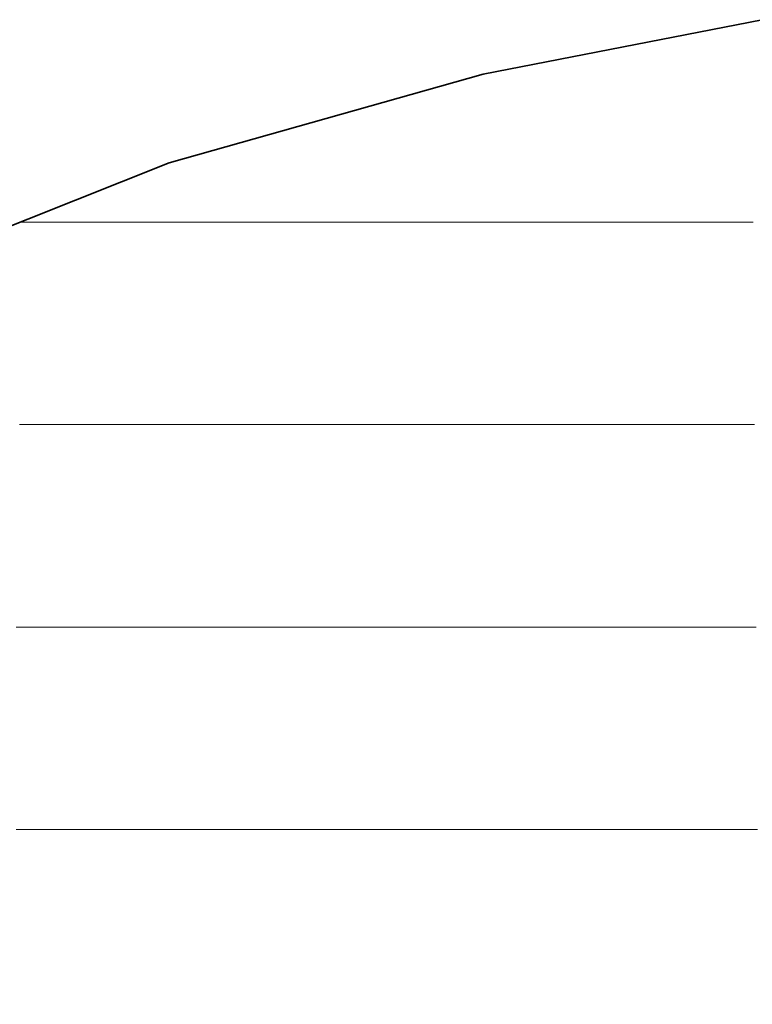
# Model space of a CAD drawing. Units: millimetres. Extents: x 59 to 11996, y 24 to 8424.
# Drawn here: x 8361 to 8386, y 596 to 630 of the extents above; entities that cross this region are included whole.
import ezdxf

# ---------------------------------------------------------------- set-up
doc = ezdxf.new("R2010")
doc.units = ezdxf.units.MM
doc.header["$MEASUREMENT"] = 0
doc.layers.add('(1) Shape lines', color=7, linetype='Continuous', lineweight=35)
doc.layers.add('(9) Sheet', color=7, linetype='Continuous', lineweight=35)

# ---------------------------------------------------------------- blocks, each defined once
blk = doc.blocks.new('HATCH_179_cc4cde92-8be3-451c-95ec-d6cc3d9590ef')
at = {"layer": '(1) Shape lines', "color": 0, "lineweight": 9}
for p, q in [((8360.799, 609), (8360.582, 609)), ((8360.908, 602), (8360.582, 602))]:
    blk.add_line(p, q, dxfattribs=at)
blk = doc.blocks.new('HATCH_180_0f9152ab-36fc-4700-a0e4-609ceac08146')
at = {"layer": '(1) Shape lines', "color": 0, "lineweight": 9}
for p, q in [((8363.161, 623), (8360.709, 623)), ((8363.161, 616), (8360.69, 616)), ((8363.161, 609), (8360.799, 609)), ((8363.161, 602), (8360.908, 602))]:
    blk.add_line(p, q, dxfattribs=at)
blk = doc.blocks.new('HATCH_185_24d9d418-869f-4801-9142-95f58a7da86e')
at = {"layer": '(1) Shape lines', "color": 0, "lineweight": 9}
for p, q in [((8363.165, 623), (8363.161, 623)), ((8363.189, 616), (8363.161, 616)), ((8363.214, 609), (8363.161, 609)), ((8363.238, 602), (8363.161, 602))]:
    blk.add_line(p, q, dxfattribs=at)
blk = doc.blocks.new('HATCH_186_c42c89b4-7bf7-4316-a9a6-c56527d8c286')
at = {"layer": '(1) Shape lines', "color": 0, "lineweight": 9}
for p, q in [((8363.75, 623), (8363.165, 623)), ((8363.75, 616), (8363.189, 616)), ((8363.75, 609), (8363.214, 609)), ((8363.75, 602), (8363.238, 602))]:
    blk.add_line(p, q, dxfattribs=at)
blk = doc.blocks.new('HATCH_191_ab78e1da-d767-41f6-8867-d48659cf6458')
at = {"layer": '(1) Shape lines', "color": 0, "lineweight": 9}
for p, q in [((8363.758, 623), (8363.75, 623)), ((8363.806, 616), (8363.75, 616)), ((8363.853, 609), (8363.75, 609)), ((8363.901, 602), (8363.75, 602))]:
    blk.add_line(p, q, dxfattribs=at)
blk = doc.blocks.new('HATCH_192_293a8518-8c33-4842-8940-8b1003f64763')
at = {"layer": '(1) Shape lines', "color": 0, "lineweight": 9}
for p, q in [((8364.905, 623), (8363.758, 623)), ((8364.905, 616), (8363.806, 616)), ((8364.905, 609), (8363.853, 609)), ((8364.905, 602), (8363.901, 602))]:
    blk.add_line(p, q, dxfattribs=at)
blk = doc.blocks.new('HATCH_197_af5b8024-1e09-44e6-8fb9-639b0d73a542')
at = {"layer": '(1) Shape lines', "color": 0, "lineweight": 9}
for p, q in [((8364.915, 623), (8364.905, 623)), ((8364.954, 616), (8364.905, 616)), ((8364.993, 609), (8364.905, 609)), ((8365.032, 602), (8364.905, 602))]:
    blk.add_line(p, q, dxfattribs=at)
blk = doc.blocks.new('HATCH_198_0b747093-65bf-4d09-9cfc-f7d17722f28e')
at = {"layer": '(1) Shape lines', "color": 0, "lineweight": 9}
for p, q in [((8365.872, 623), (8364.915, 623)), ((8365.872, 616), (8364.954, 616)), ((8365.872, 609), (8364.993, 609)), ((8365.872, 602), (8365.032, 602))]:
    blk.add_line(p, q, dxfattribs=at)
blk = doc.blocks.new('HATCH_203_3b7e8d37-ce6e-4c36-bf3a-0d2250c8d794')
at = {"layer": '(1) Shape lines', "color": 0, "lineweight": 9}
for p, q in [((8365.886, 623), (8365.872, 623)), ((8365.935, 616), (8365.872, 616)), ((8365.983, 609), (8365.872, 609)), ((8366.031, 602), (8365.872, 602))]:
    blk.add_line(p, q, dxfattribs=at)
blk = doc.blocks.new('HATCH_204_ece62a50-af84-4d54-ad85-17c550e4efd2')
at = {"layer": '(1) Shape lines', "color": 0, "lineweight": 9}
for p, q in [((8367.088, 623), (8365.886, 623)), ((8367.088, 616), (8365.935, 616)), ((8367.088, 609), (8365.983, 609)), ((8367.088, 602), (8366.031, 602))]:
    blk.add_line(p, q, dxfattribs=at)
blk = doc.blocks.new('HATCH_209_7a37ae8c-f09a-49da-ad15-4412691d0a23')
at = {"layer": '(1) Shape lines', "color": 0, "lineweight": 9}
for p, q in [((8367.094, 623), (8367.088, 623)), ((8367.11, 616), (8367.088, 616)), ((8367.125, 609), (8367.088, 609)), ((8367.141, 602), (8367.088, 602))]:
    blk.add_line(p, q, dxfattribs=at)
blk = doc.blocks.new('HATCH_210_53e3e796-a560-4e2e-918f-e74ea9be8fd7')
at = {"layer": '(1) Shape lines', "color": 0, "lineweight": 9}
for p, q in [((8367.489, 623), (8367.094, 623)), ((8367.489, 616), (8367.11, 616)), ((8367.489, 609), (8367.125, 609)), ((8367.489, 602), (8367.141, 602))]:
    blk.add_line(p, q, dxfattribs=at)
blk = doc.blocks.new('HATCH_215_933a4928-4867-4762-80a1-0bc53c814eb3')
at = {"layer": '(1) Shape lines', "color": 0, "lineweight": 9}
for p, q in [((8367.502, 623), (8367.489, 623)), ((8367.535, 616), (8367.489, 616)), ((8367.569, 609), (8367.489, 609)), ((8367.602, 602), (8367.489, 602))]:
    blk.add_line(p, q, dxfattribs=at)
blk = doc.blocks.new('HATCH_216_a0e2332e-beec-48b9-bfe8-2c4217e8917d')
at = {"layer": '(1) Shape lines', "color": 0, "lineweight": 9}
for p, q in [((8368.374, 623), (8367.502, 623)), ((8368.374, 616), (8367.535, 616)), ((8368.374, 609), (8367.569, 609)), ((8368.374, 602), (8367.602, 602))]:
    blk.add_line(p, q, dxfattribs=at)
blk = doc.blocks.new('HATCH_219_e7ff995b-f482-4199-90ca-488176ded872')
at = {"layer": '(1) Shape lines', "color": 0, "lineweight": 9}
for p, q in [((8368.437, 623), (8368.374, 623)), ((8368.596, 616), (8368.374, 616)), ((8368.754, 609), (8368.374, 609)), ((8368.913, 602), (8368.374, 602))]:
    blk.add_line(p, q, dxfattribs=at)
blk = doc.blocks.new('HATCH_220_cd68c8ab-4422-4b04-bd25-beabd08c11fc')
at = {"layer": '(1) Shape lines', "color": 0, "lineweight": 9}
for p, q in [((8374.28, 623), (8368.437, 623)), ((8374.28, 616), (8368.596, 616)), ((8374.28, 609), (8368.754, 609)), ((8374.28, 602), (8368.913, 602))]:
    blk.add_line(p, q, dxfattribs=at)
blk = doc.blocks.new('HATCH_225_36e31718-fb25-48e1-930d-788e4f69b02a')
at = {"layer": '(1) Shape lines', "color": 0, "lineweight": 9}
for p, q in [((8374.322, 623), (8374.28, 623)), ((8374.388, 616), (8374.28, 616)), ((8374.453, 609), (8374.28, 609)), ((8374.519, 602), (8374.28, 602))]:
    blk.add_line(p, q, dxfattribs=at)
blk = doc.blocks.new('HATCH_226_4d115d24-f2e4-4e63-bb06-9e95661f1dca')
at = {"layer": '(1) Shape lines', "color": 0, "lineweight": 9}
for p, q in [((8376.742, 623), (8374.322, 623)), ((8376.742, 616), (8374.388, 616)), ((8376.742, 609), (8374.453, 609)), ((8376.742, 602), (8374.519, 602))]:
    blk.add_line(p, q, dxfattribs=at)
blk = doc.blocks.new('HATCH_231_e3e108b5-85b2-40ef-bde0-5bb5cbc59fd7')
at = {"layer": '(1) Shape lines', "color": 0, "lineweight": 9}
for p, q in [((8376.775, 623), (8376.742, 623)), ((8376.82, 616), (8376.742, 616)), ((8376.865, 609), (8376.742, 609)), ((8376.911, 602), (8376.742, 602))]:
    blk.add_line(p, q, dxfattribs=at)
blk = doc.blocks.new('HATCH_232_79b65f31-066e-4261-95bf-bae8f9a97971')
at = {"layer": '(1) Shape lines', "color": 0, "lineweight": 9}
for p, q in [((8378.438, 623), (8376.775, 623)), ((8378.438, 616), (8376.82, 616)), ((8378.438, 609), (8376.865, 609)), ((8378.438, 602), (8376.911, 602))]:
    blk.add_line(p, q, dxfattribs=at)
blk = doc.blocks.new('HATCH_237_837c8da9-3d2e-4a81-9ba8-d3be76d690ac')
at = {"layer": '(1) Shape lines', "color": 0, "lineweight": 9}
for p, q in [((8378.439, 623), (8378.438, 623)), ((8378.441, 616), (8378.438, 616)), ((8378.444, 609), (8378.438, 609)), ((8378.446, 602), (8378.438, 602))]:
    blk.add_line(p, q, dxfattribs=at)
blk = doc.blocks.new('HATCH_238_42382841-13b2-4ff5-948b-02d80d12e09e')
at = {"layer": '(1) Shape lines', "color": 0, "lineweight": 9}
for p, q in [((8378.52, 623), (8378.439, 623)), ((8378.52, 616), (8378.441, 616)), ((8378.52, 609), (8378.444, 609)), ((8378.52, 602), (8378.446, 602))]:
    blk.add_line(p, q, dxfattribs=at)
blk = doc.blocks.new('HATCH_243_f22535e8-2449-410c-a728-a5c54fd670ad')
at = {"layer": '(1) Shape lines', "color": 0, "lineweight": 9}
for p, q in [((8378.526, 623), (8378.52, 623)), ((8378.533, 616), (8378.52, 616)), ((8378.541, 609), (8378.52, 609)), ((8378.549, 602), (8378.52, 602))]:
    blk.add_line(p, q, dxfattribs=at)
blk = doc.blocks.new('HATCH_244_c4180e09-24ce-4422-bcfe-d3c7e6d9ae28')
at = {"layer": '(1) Shape lines', "color": 0, "lineweight": 9}
for p, q in [((8378.808, 623), (8378.526, 623)), ((8378.808, 616), (8378.533, 616)), ((8378.808, 609), (8378.541, 609)), ((8378.808, 602), (8378.549, 602))]:
    blk.add_line(p, q, dxfattribs=at)
blk = doc.blocks.new('HATCH_249_d3dc2d2e-f5ad-4fab-a554-2889e977ca80')
at = {"layer": '(1) Shape lines', "color": 0, "lineweight": 9}
for p, q in [((8378.821, 623), (8378.808, 623)), ((8378.837, 616), (8378.808, 616)), ((8378.853, 609), (8378.808, 609)), ((8378.869, 602), (8378.808, 602))]:
    blk.add_line(p, q, dxfattribs=at)
blk = doc.blocks.new('HATCH_250_03ade442-7e05-49e0-98c9-94a7642145d3')
at = {"layer": '(1) Shape lines', "color": 0, "lineweight": 9}
for p, q in [((8379.417, 623), (8378.821, 623)), ((8379.417, 616), (8378.837, 616)), ((8379.417, 609), (8378.853, 609)), ((8379.417, 602), (8378.869, 602))]:
    blk.add_line(p, q, dxfattribs=at)
blk = doc.blocks.new('HATCH_255_062d966a-b126-4577-94f3-fcd513b1837f')
at = {"layer": '(1) Shape lines', "color": 0, "lineweight": 9}
for p, q in [((8379.419, 623), (8379.417, 623)), ((8379.421, 616), (8379.417, 616)), ((8379.423, 609), (8379.417, 609)), ((8379.425, 602), (8379.417, 602))]:
    blk.add_line(p, q, dxfattribs=at)
blk = doc.blocks.new('HATCH_256_d1992080-a6c3-4b24-a606-c9a9962380f3')
at = {"layer": '(1) Shape lines', "color": 0, "lineweight": 9}
for p, q in [((8379.499, 623), (8379.419, 623)), ((8379.499, 616), (8379.421, 616)), ((8379.499, 609), (8379.423, 609)), ((8379.499, 602), (8379.425, 602))]:
    blk.add_line(p, q, dxfattribs=at)
blk = doc.blocks.new('HATCH_261_817c70d5-f450-4ffb-bdc2-5df243cf4660')
at = {"layer": '(1) Shape lines', "color": 0, "lineweight": 9}
for p, q in [((8379.499, 623), (8379.499, 623)), ((8379.499, 616), (8379.499, 616)), ((8379.5, 609), (8379.499, 609)), ((8379.5, 602), (8379.499, 602))]:
    blk.add_line(p, q, dxfattribs=at)
blk = doc.blocks.new('HATCH_262_0d591532-4fdd-41ae-b7da-ff2ae84f4acc')
at = {"layer": '(1) Shape lines', "color": 0, "lineweight": 9}
for p, q in [((8379.513, 623), (8379.499, 623)), ((8379.513, 616), (8379.499, 616)), ((8379.513, 609), (8379.5, 609)), ((8379.513, 602), (8379.5, 602))]:
    blk.add_line(p, q, dxfattribs=at)
blk = doc.blocks.new('HATCH_267_47e8b6c1-e3cc-482b-bed7-2ef4f8bd2f21')
at = {"layer": '(1) Shape lines', "color": 0, "lineweight": 9}
for p, q in [((8379.53, 623), (8379.513, 623)), ((8379.551, 616), (8379.513, 616)), ((8379.573, 609), (8379.513, 609)), ((8379.594, 602), (8379.513, 602))]:
    blk.add_line(p, q, dxfattribs=at)
blk = doc.blocks.new('HATCH_268_8e5b19be-fb8f-41ca-b299-63024cd4a5cb')
at = {"layer": '(1) Shape lines', "color": 0, "lineweight": 9}
for p, q in [((8380.31, 623), (8379.53, 623)), ((8380.31, 616), (8379.551, 616)), ((8380.31, 609), (8379.573, 609)), ((8380.31, 602), (8379.594, 602))]:
    blk.add_line(p, q, dxfattribs=at)
blk = doc.blocks.new('HATCH_273_96ec8625-0f9a-4ad1-aaa1-6bf865dfd113')
at = {"layer": '(1) Shape lines', "color": 0, "lineweight": 9}
for p, q in [((8380.312, 623), (8380.31, 623)), ((8380.315, 616), (8380.31, 616)), ((8380.318, 609), (8380.31, 609)), ((8380.321, 602), (8380.31, 602))]:
    blk.add_line(p, q, dxfattribs=at)
blk = doc.blocks.new('HATCH_274_694e87af-837d-44d1-817e-70a291d56f31')
at = {"layer": '(1) Shape lines', "color": 0, "lineweight": 9}
for p, q in [((8380.415, 623), (8380.312, 623)), ((8380.415, 616), (8380.315, 616)), ((8380.415, 609), (8380.318, 609)), ((8380.415, 602), (8380.321, 602))]:
    blk.add_line(p, q, dxfattribs=at)
blk = doc.blocks.new('HATCH_279_a673d4ef-67e9-4084-9e90-a78fcebae8ca')
at = {"layer": '(1) Shape lines', "color": 0, "lineweight": 9}
for p, q in [((8380.427, 623), (8380.415, 623)), ((8380.442, 616), (8380.415, 616)), ((8380.458, 609), (8380.415, 609)), ((8380.473, 602), (8380.415, 602))]:
    blk.add_line(p, q, dxfattribs=at)
blk = doc.blocks.new('HATCH_280_3bc9decb-87b9-4f27-aec6-d53a4f44fb55')
at = {"layer": '(1) Shape lines', "color": 0, "lineweight": 9}
for p, q in [((8380.983, 623), (8380.427, 623)), ((8380.983, 616), (8380.442, 616)), ((8380.983, 609), (8380.458, 609)), ((8380.983, 602), (8380.473, 602))]:
    blk.add_line(p, q, dxfattribs=at)
blk = doc.blocks.new('HATCH_285_5737365d-1d8d-4563-b00f-e84b45e20545')
at = {"layer": '(1) Shape lines', "color": 0, "lineweight": 9}
for p, q in [((8380.986, 623), (8380.983, 623)), ((8380.99, 616), (8380.983, 616)), ((8380.994, 609), (8380.983, 609)), ((8380.997, 602), (8380.983, 602))]:
    blk.add_line(p, q, dxfattribs=at)
blk = doc.blocks.new('HATCH_286_9fe81953-6b0a-422e-b23b-98bd62adecbe')
at = {"layer": '(1) Shape lines', "color": 0, "lineweight": 9}
for p, q in [((8381.12, 623), (8380.986, 623)), ((8381.12, 616), (8380.99, 616)), ((8381.12, 609), (8380.994, 609)), ((8381.12, 602), (8380.997, 602))]:
    blk.add_line(p, q, dxfattribs=at)
blk = doc.blocks.new('HATCH_291_7ddb0698-e563-416f-bd18-1cc21dbb7532')
at = {"layer": '(1) Shape lines', "color": 0, "lineweight": 9}
for p, q in [((8381.122, 623), (8381.12, 623)), ((8381.125, 616), (8381.12, 616)), ((8381.128, 609), (8381.12, 609)), ((8381.131, 602), (8381.12, 602))]:
    blk.add_line(p, q, dxfattribs=at)
blk = doc.blocks.new('HATCH_292_974e5409-c8b7-4baa-8673-4e946969b391')
at = {"layer": '(1) Shape lines', "color": 0, "lineweight": 9}
for p, q in [((8381.228, 623), (8381.122, 623)), ((8381.228, 616), (8381.125, 616)), ((8381.228, 609), (8381.128, 609)), ((8381.228, 602), (8381.131, 602))]:
    blk.add_line(p, q, dxfattribs=at)
blk = doc.blocks.new('HATCH_297_9e83c767-fb65-4d8a-8e34-3b7ce5d19294')
at = {"layer": '(1) Shape lines', "color": 0, "lineweight": 9}
for p, q in [((8381.242, 623), (8381.228, 623)), ((8381.259, 616), (8381.228, 616)), ((8381.275, 609), (8381.228, 609)), ((8381.292, 602), (8381.228, 602))]:
    blk.add_line(p, q, dxfattribs=at)
blk = doc.blocks.new('HATCH_298_258425b7-0e5f-495d-adf1-ed732b60e241')
at = {"layer": '(1) Shape lines', "color": 0, "lineweight": 9}
for p, q in [((8381.85, 623), (8381.242, 623)), ((8381.85, 616), (8381.259, 616)), ((8381.85, 609), (8381.275, 609)), ((8381.85, 602), (8381.292, 602))]:
    blk.add_line(p, q, dxfattribs=at)
blk = doc.blocks.new('HATCH_303_2e599075-e58e-4828-a25a-c4c299b136db')
at = {"layer": '(1) Shape lines', "color": 0, "lineweight": 9}
for p, q in [((8381.852, 623), (8381.85, 623)), ((8381.855, 616), (8381.85, 616)), ((8381.858, 609), (8381.85, 609)), ((8381.861, 602), (8381.85, 602))]:
    blk.add_line(p, q, dxfattribs=at)
blk = doc.blocks.new('HATCH_304_96da9141-cc65-46e4-9b56-108de9cd7586')
at = {"layer": '(1) Shape lines', "color": 0, "lineweight": 9}
for p, q in [((8381.957, 623), (8381.852, 623)), ((8381.957, 616), (8381.855, 616)), ((8381.957, 609), (8381.858, 609)), ((8381.957, 602), (8381.861, 602))]:
    blk.add_line(p, q, dxfattribs=at)
blk = doc.blocks.new('HATCH_309_9e802e87-e2bb-4938-a841-7b2a4da11302')
at = {"layer": '(1) Shape lines', "color": 0, "lineweight": 9}
for p, q in [((8381.963, 623), (8381.957, 623)), ((8381.97, 616), (8381.957, 616)), ((8381.977, 609), (8381.957, 609)), ((8381.984, 602), (8381.957, 602))]:
    blk.add_line(p, q, dxfattribs=at)
blk = doc.blocks.new('HATCH_310_48fd9541-245d-4952-a362-1933575fd4a2')
at = {"layer": '(1) Shape lines', "color": 0, "lineweight": 9}
for p, q in [((8382.212, 623), (8381.963, 623)), ((8382.212, 616), (8381.97, 616)), ((8382.212, 609), (8381.977, 609)), ((8382.212, 602), (8381.984, 602))]:
    blk.add_line(p, q, dxfattribs=at)
blk = doc.blocks.new('HATCH_315_4ccc999a-1157-4bbb-857e-b0218fa08620')
at = {"layer": '(1) Shape lines', "color": 0, "lineweight": 9}
for p, q in [((8382.219, 623), (8382.212, 623)), ((8382.227, 616), (8382.212, 616)), ((8382.234, 609), (8382.212, 609)), ((8382.242, 602), (8382.212, 602))]:
    blk.add_line(p, q, dxfattribs=at)
blk = doc.blocks.new('HATCH_316_58f9f625-019c-44a0-8c84-51c54bde81dc')
at = {"layer": '(1) Shape lines', "color": 0, "lineweight": 9}
for p, q in [((8382.502, 623), (8382.219, 623)), ((8382.502, 616), (8382.227, 616)), ((8382.502, 609), (8382.234, 609)), ((8382.502, 602), (8382.242, 602))]:
    blk.add_line(p, q, dxfattribs=at)
blk = doc.blocks.new('HATCH_321_375ca7ae-7938-4d7b-ab35-2ec085471618')
at = {"layer": '(1) Shape lines', "color": 0, "lineweight": 9}
for p, q in [((8382.505, 623), (8382.502, 623)), ((8382.508, 616), (8382.502, 616)), ((8382.51, 609), (8382.502, 609)), ((8382.513, 602), (8382.502, 602))]:
    blk.add_line(p, q, dxfattribs=at)
blk = doc.blocks.new('HATCH_322_f2ad3776-63ea-4bdf-81fd-f758c88cf14b')
at = {"layer": '(1) Shape lines', "color": 0, "lineweight": 9}
for p, q in [((8382.606, 623), (8382.505, 623)), ((8382.606, 616), (8382.508, 616)), ((8382.606, 609), (8382.51, 609)), ((8382.606, 602), (8382.513, 602))]:
    blk.add_line(p, q, dxfattribs=at)
blk = doc.blocks.new('HATCH_327_f85a9162-50be-46ab-be31-4e51f1612315')
at = {"layer": '(1) Shape lines', "color": 0, "lineweight": 9}
for p, q in [((8382.617, 623), (8382.606, 623)), ((8382.63, 616), (8382.606, 616)), ((8382.643, 609), (8382.606, 609)), ((8382.655, 602), (8382.606, 602))]:
    blk.add_line(p, q, dxfattribs=at)
blk = doc.blocks.new('HATCH_328_765395a7-12d3-4e0d-a7bd-bad50921aca6')
at = {"layer": '(1) Shape lines', "color": 0, "lineweight": 9}
for p, q in [((8383.082, 623), (8382.617, 623)), ((8383.082, 616), (8382.63, 616)), ((8383.082, 609), (8382.643, 609)), ((8383.082, 602), (8382.655, 602))]:
    blk.add_line(p, q, dxfattribs=at)
blk = doc.blocks.new('HATCH_333_94c1ca88-4f9f-4835-8ac4-822c13989495')
at = {"layer": '(1) Shape lines', "color": 0, "lineweight": 9}
for p, q in [((8383.084, 623), (8383.082, 623)), ((8383.087, 616), (8383.082, 616)), ((8383.089, 609), (8383.082, 609)), ((8383.092, 602), (8383.082, 602))]:
    blk.add_line(p, q, dxfattribs=at)
blk = doc.blocks.new('HATCH_334_f42317cb-da0a-48bb-9fe4-f0cc945c802c')
at = {"layer": '(1) Shape lines', "color": 0, "lineweight": 9}
for p, q in [((8383.178, 623), (8383.084, 623)), ((8383.178, 616), (8383.087, 616)), ((8383.178, 609), (8383.089, 609)), ((8383.178, 602), (8383.092, 602))]:
    blk.add_line(p, q, dxfattribs=at)
blk = doc.blocks.new('HATCH_339_d1e715fa-8d50-456a-ac11-e9a491847d6e')
at = {"layer": '(1) Shape lines', "color": 0, "lineweight": 9}
for p, q in [((8383.179, 623), (8383.178, 623)), ((8383.179, 616), (8383.178, 616)), ((8383.18, 609), (8383.178, 609)), ((8383.181, 602), (8383.178, 602))]:
    blk.add_line(p, q, dxfattribs=at)
blk = doc.blocks.new('HATCH_340_a1203e4a-9966-44c0-b734-aee32d4677af')
at = {"layer": '(1) Shape lines', "color": 0, "lineweight": 9}
for p, q in [((8383.203, 623), (8383.179, 623)), ((8383.203, 616), (8383.179, 616)), ((8383.203, 609), (8383.18, 609)), ((8383.203, 602), (8383.181, 602))]:
    blk.add_line(p, q, dxfattribs=at)
blk = doc.blocks.new('HATCH_345_36f306cb-ea9d-4b1c-8d52-b43a6774ca5c')
at = {"layer": '(1) Shape lines', "color": 0, "lineweight": 9}
for p, q in [((8383.211, 623), (8383.203, 623)), ((8383.222, 616), (8383.203, 616)), ((8383.232, 609), (8383.203, 609)), ((8383.242, 602), (8383.203, 602))]:
    blk.add_line(p, q, dxfattribs=at)
blk = doc.blocks.new('HATCH_346_89eb75d0-82e3-4f0a-bd1c-d92a96a7d72d')
at = {"layer": '(1) Shape lines', "color": 0, "lineweight": 9}
for p, q in [((8383.579, 623), (8383.211, 623)), ((8383.579, 616), (8383.222, 616)), ((8383.579, 609), (8383.232, 609)), ((8383.579, 602), (8383.242, 602))]:
    blk.add_line(p, q, dxfattribs=at)
blk = doc.blocks.new('HATCH_351_70ce5e48-b6bc-4839-81b1-d1430ca4ba1f')
at = {"layer": '(1) Shape lines', "color": 0, "lineweight": 9}
for p, q in [((8383.579, 623), (8383.579, 623)), ((8383.58, 616), (8383.579, 616)), ((8383.58, 609), (8383.579, 609)), ((8383.58, 602), (8383.579, 602))]:
    blk.add_line(p, q, dxfattribs=at)
blk = doc.blocks.new('HATCH_352_bec34f81-32af-4760-bd30-72e18c4a5781')
at = {"layer": '(1) Shape lines', "color": 0, "lineweight": 9}
for p, q in [((8383.591, 623), (8383.579, 623)), ((8383.591, 616), (8383.58, 616)), ((8383.591, 609), (8383.58, 609)), ((8383.591, 602), (8383.58, 602))]:
    blk.add_line(p, q, dxfattribs=at)
blk = doc.blocks.new('HATCH_357_af3369ea-b09a-4880-9d66-ebcbe2b6f6f9')
at = {"layer": '(1) Shape lines', "color": 0, "lineweight": 9}
for p, q in [((8383.593, 623), (8383.591, 623)), ((8383.595, 616), (8383.591, 616)), ((8383.597, 609), (8383.591, 609)), ((8383.6, 602), (8383.591, 602))]:
    blk.add_line(p, q, dxfattribs=at)
blk = doc.blocks.new('HATCH_358_32b12ee8-87e1-4b82-a475-7ce5c92cff50')
at = {"layer": '(1) Shape lines', "color": 0, "lineweight": 9}
for p, q in [((8383.677, 623), (8383.593, 623)), ((8383.677, 616), (8383.595, 616)), ((8383.677, 609), (8383.597, 609)), ((8383.677, 602), (8383.6, 602))]:
    blk.add_line(p, q, dxfattribs=at)
blk = doc.blocks.new('HATCH_363_a8a5805c-9081-41fe-8e4a-c8de1f288164')
at = {"layer": '(1) Shape lines', "color": 0, "lineweight": 9}
for p, q in [((8383.684, 623), (8383.677, 623)), ((8383.692, 616), (8383.677, 616)), ((8383.7, 609), (8383.677, 609)), ((8383.708, 602), (8383.677, 602))]:
    blk.add_line(p, q, dxfattribs=at)
blk = doc.blocks.new('HATCH_364_9f2c3292-b18b-4179-8f95-f2aa271520da')
at = {"layer": '(1) Shape lines', "color": 0, "lineweight": 9}
for p, q in [((8383.973, 623), (8383.684, 623)), ((8383.973, 616), (8383.692, 616)), ((8383.973, 609), (8383.7, 609)), ((8383.973, 602), (8383.708, 602))]:
    blk.add_line(p, q, dxfattribs=at)
blk = doc.blocks.new('HATCH_369_4bbf0899-ca10-4273-8862-b346faa813a3')
at = {"layer": '(1) Shape lines', "color": 0, "lineweight": 9}
for p, q in [((8383.974, 623), (8383.973, 623)), ((8383.976, 616), (8383.973, 616)), ((8383.977, 609), (8383.973, 609)), ((8383.979, 602), (8383.973, 602))]:
    blk.add_line(p, q, dxfattribs=at)
blk = doc.blocks.new('HATCH_370_b0c2f7bf-c1b4-4016-8881-48c75033a3e0')
at = {"layer": '(1) Shape lines', "color": 0, "lineweight": 9}
for p, q in [((8384.032, 623), (8383.974, 623)), ((8384.032, 616), (8383.976, 616)), ((8384.032, 609), (8383.977, 609)), ((8384.032, 602), (8383.979, 602))]:
    blk.add_line(p, q, dxfattribs=at)
blk = doc.blocks.new('HATCH_375_f29bf5ce-0afb-454c-b4bb-1eedd6ba6c2e')
at = {"layer": '(1) Shape lines', "color": 0, "lineweight": 9}
for p, q in [((8384.034, 623), (8384.032, 623)), ((8384.036, 616), (8384.032, 616)), ((8384.038, 609), (8384.032, 609)), ((8384.04, 602), (8384.032, 602))]:
    blk.add_line(p, q, dxfattribs=at)
blk = doc.blocks.new('HATCH_376_9d80d904-40e8-4d40-871e-42bdce9bd009')
at = {"layer": '(1) Shape lines', "color": 0, "lineweight": 9}
for p, q in [((8384.108, 623), (8384.034, 623)), ((8384.108, 616), (8384.036, 616)), ((8384.108, 609), (8384.038, 609)), ((8384.108, 602), (8384.04, 602))]:
    blk.add_line(p, q, dxfattribs=at)
blk = doc.blocks.new('HATCH_381_b4bcc519-047a-48a6-9769-52aaa6f28b7a')
at = {"layer": '(1) Shape lines', "color": 0, "lineweight": 9}
for p, q in [((8384.115, 623), (8384.108, 623)), ((8384.123, 616), (8384.108, 616)), ((8384.131, 609), (8384.108, 609)), ((8384.139, 602), (8384.108, 602))]:
    blk.add_line(p, q, dxfattribs=at)
blk = doc.blocks.new('HATCH_382_10b0fe25-cd75-4218-bce5-a0addce0270c')
at = {"layer": '(1) Shape lines', "color": 0, "lineweight": 9}
for p, q in [((8384.41, 623), (8384.115, 623)), ((8384.41, 616), (8384.123, 616)), ((8384.41, 609), (8384.131, 609)), ((8384.41, 602), (8384.139, 602))]:
    blk.add_line(p, q, dxfattribs=at)
blk = doc.blocks.new('HATCH_387_10f5212a-d860-4927-8f82-2f813af5d716')
at = {"layer": '(1) Shape lines', "color": 0, "lineweight": 9}
for p, q in [((8384.412, 623), (8384.41, 623)), ((8384.413, 616), (8384.41, 616)), ((8384.415, 609), (8384.41, 609)), ((8384.417, 602), (8384.41, 602))]:
    blk.add_line(p, q, dxfattribs=at)
blk = doc.blocks.new('HATCH_388_f7aa7699-2a0f-46ad-a51d-4ce4e0aa35d7')
at = {"layer": '(1) Shape lines', "color": 0, "lineweight": 9}
for p, q in [((8384.473, 623), (8384.412, 623)), ((8384.473, 616), (8384.413, 616)), ((8384.473, 609), (8384.415, 609)), ((8384.473, 602), (8384.417, 602))]:
    blk.add_line(p, q, dxfattribs=at)
blk = doc.blocks.new('HATCH_393_b56caf25-622f-4d08-9db2-30dbf0796490')
at = {"layer": '(1) Shape lines', "color": 0, "lineweight": 9}
for p, q in [((8384.475, 623), (8384.473, 623)), ((8384.477, 616), (8384.473, 616)), ((8384.478, 609), (8384.473, 609)), ((8384.48, 602), (8384.473, 602))]:
    blk.add_line(p, q, dxfattribs=at)
blk = doc.blocks.new('HATCH_394_b17f770d-d6f9-4029-8800-a680d1f079de')
at = {"layer": '(1) Shape lines', "color": 0, "lineweight": 9}
for p, q in [((8384.541, 623), (8384.475, 623)), ((8384.541, 616), (8384.477, 616)), ((8384.541, 609), (8384.478, 609)), ((8384.541, 602), (8384.48, 602))]:
    blk.add_line(p, q, dxfattribs=at)
blk = doc.blocks.new('HATCH_399_10ebd40b-8605-4fb3-941b-c892c025ad9c')
at = {"layer": '(1) Shape lines', "color": 0, "lineweight": 9}
for p, q in [((8384.545, 623), (8384.541, 623)), ((8384.55, 616), (8384.541, 616)), ((8384.555, 609), (8384.541, 609)), ((8384.56, 602), (8384.541, 602))]:
    blk.add_line(p, q, dxfattribs=at)
blk = doc.blocks.new('HATCH_400_a0d798ec-f5b8-46b3-a0f2-7dfe27c22713')
at = {"layer": '(1) Shape lines', "color": 0, "lineweight": 9}
for p, q in [((8384.727, 623), (8384.545, 623)), ((8384.727, 616), (8384.55, 616)), ((8384.727, 609), (8384.555, 609)), ((8384.727, 602), (8384.56, 602))]:
    blk.add_line(p, q, dxfattribs=at)
blk = doc.blocks.new('HATCH_405_cf66553d-e3fe-4a12-8d89-0ff077e60037')
at = {"layer": '(1) Shape lines', "color": 0, "lineweight": 9}
for p, q in [((8384.728, 623), (8384.727, 623)), ((8384.73, 616), (8384.727, 616)), ((8384.731, 609), (8384.727, 609)), ((8384.732, 602), (8384.727, 602))]:
    blk.add_line(p, q, dxfattribs=at)
blk = doc.blocks.new('HATCH_406_33919f40-9a94-4aeb-9b6a-15219aefdeb4')
at = {"layer": '(1) Shape lines', "color": 0, "lineweight": 9}
for p, q in [((8384.777, 623), (8384.728, 623)), ((8384.777, 616), (8384.73, 616)), ((8384.777, 609), (8384.731, 609)), ((8384.777, 602), (8384.732, 602))]:
    blk.add_line(p, q, dxfattribs=at)
blk = doc.blocks.new('HATCH_411_a9d29cf6-2181-4e09-8f5c-4030d20effd4')
at = {"layer": '(1) Shape lines', "color": 0, "lineweight": 9}
for p, q in [((8384.781, 623), (8384.777, 623)), ((8384.785, 616), (8384.777, 616)), ((8384.789, 609), (8384.777, 609)), ((8384.793, 602), (8384.777, 602))]:
    blk.add_line(p, q, dxfattribs=at)
blk = doc.blocks.new('HATCH_412_f6798bbe-ba10-455c-9c04-af6d4dde1f85')
at = {"layer": '(1) Shape lines', "color": 0, "lineweight": 9}
for p, q in [((8384.924, 623), (8384.781, 623)), ((8384.924, 616), (8384.785, 616)), ((8384.924, 609), (8384.789, 609)), ((8384.924, 602), (8384.793, 602))]:
    blk.add_line(p, q, dxfattribs=at)
blk = doc.blocks.new('HATCH_417_2a515e8d-20cb-4792-b0f8-fa49b1a697b3')
at = {"layer": '(1) Shape lines', "color": 0, "lineweight": 9}
for p, q in [((8384.926, 623), (8384.924, 623)), ((8384.927, 616), (8384.924, 616)), ((8384.929, 609), (8384.924, 609)), ((8384.931, 602), (8384.924, 602))]:
    blk.add_line(p, q, dxfattribs=at)
blk = doc.blocks.new('HATCH_418_6682e228-a8fe-44ce-a84c-90674a215bcc')
at = {"layer": '(1) Shape lines', "color": 0, "lineweight": 9}
for p, q in [((8384.987, 623), (8384.926, 623)), ((8384.987, 616), (8384.927, 616)), ((8384.987, 609), (8384.929, 609)), ((8384.987, 602), (8384.931, 602))]:
    blk.add_line(p, q, dxfattribs=at)
blk = doc.blocks.new('HATCH_423_8954b144-273f-46ee-b2e1-85d9f4efdb45')
at = {"layer": '(1) Shape lines', "color": 0, "lineweight": 9}
for p, q in [((8384.992, 623), (8384.987, 623)), ((8384.997, 616), (8384.987, 616)), ((8385.003, 609), (8384.987, 609)), ((8385.008, 602), (8384.987, 602))]:
    blk.add_line(p, q, dxfattribs=at)
blk = doc.blocks.new('HATCH_424_752d2adc-d593-4097-b197-28a10e397b58')
at = {"layer": '(1) Shape lines', "color": 0, "lineweight": 9}
for p, q in [((8385.192, 623), (8384.992, 623)), ((8385.192, 616), (8384.997, 616)), ((8385.192, 609), (8385.003, 609)), ((8385.192, 602), (8385.008, 602))]:
    blk.add_line(p, q, dxfattribs=at)
blk = doc.blocks.new('HATCH_429_e3099a65-59e3-4db8-884b-6a1c1a1c1959')
at = {"layer": '(1) Shape lines', "color": 0, "lineweight": 9}
for p, q in [((8385.192, 623), (8385.192, 623)), ((8385.193, 616), (8385.192, 616)), ((8385.193, 609), (8385.192, 609)), ((8385.194, 602), (8385.192, 602))]:
    blk.add_line(p, q, dxfattribs=at)
blk = doc.blocks.new('HATCH_430_78e78bb0-59db-4b67-aef7-839c293e8417')
at = {"layer": '(1) Shape lines', "color": 0, "lineweight": 9}
for p, q in [((8385.209, 623), (8385.192, 623)), ((8385.209, 616), (8385.193, 616)), ((8385.209, 609), (8385.193, 609)), ((8385.209, 602), (8385.194, 602))]:
    blk.add_line(p, q, dxfattribs=at)
blk = doc.blocks.new('HATCH_435_f281980a-75d5-4bb5-97a9-3d0a7ae46724')
at = {"layer": '(1) Shape lines', "color": 0, "lineweight": 9}
for p, q in [((8385.209, 623), (8385.209, 623)), ((8385.21, 616), (8385.209, 616)), ((8385.21, 609), (8385.209, 609)), ((8385.21, 602), (8385.209, 602))]:
    blk.add_line(p, q, dxfattribs=at)
blk = doc.blocks.new('HATCH_436_efa2cae0-1e4a-4e24-bf8e-a234979216b8')
at = {"layer": '(1) Shape lines', "color": 0, "lineweight": 9}
for p, q in [((8385.217, 623), (8385.209, 623)), ((8385.217, 616), (8385.21, 616)), ((8385.217, 609), (8385.21, 609)), ((8385.217, 602), (8385.21, 602))]:
    blk.add_line(p, q, dxfattribs=at)
blk = doc.blocks.new('HATCH_441_e5632930-ae6a-4df1-919d-7808d8d83072')
at = {"layer": '(1) Shape lines', "color": 0, "lineweight": 9}
for p, q in [((8385.223, 623), (8385.217, 623)), ((8385.229, 616), (8385.217, 616)), ((8385.236, 609), (8385.217, 609)), ((8385.242, 602), (8385.217, 602))]:
    blk.add_line(p, q, dxfattribs=at)
blk = doc.blocks.new('HATCH_442_d79ddc0b-f63b-423a-ba43-5e2d99968adc')
at = {"layer": '(1) Shape lines', "color": 0, "lineweight": 9}
for p, q in [((8385.452, 623), (8385.223, 623)), ((8385.452, 616), (8385.229, 616)), ((8385.452, 609), (8385.236, 609)), ((8385.452, 602), (8385.242, 602))]:
    blk.add_line(p, q, dxfattribs=at)
blk = doc.blocks.new('HATCH_447_e0ea0d92-3099-4ab1-8588-1db0028907c5')
at = {"layer": '(1) Shape lines', "color": 0, "lineweight": 9}
for p, q in [((8385.452, 623), (8385.452, 623)), ((8385.452, 616), (8385.452, 616)), ((8385.452, 609), (8385.452, 609)), ((8385.452, 602), (8385.452, 602))]:
    blk.add_line(p, q, dxfattribs=at)
blk = doc.blocks.new('HATCH_448_ab6daacf-9864-4e23-8426-88e0c4f7774b')
at = {"layer": '(1) Shape lines', "color": 0, "lineweight": 9}
for p, q in [((8385.459, 623), (8385.452, 623)), ((8385.459, 616), (8385.452, 616)), ((8385.459, 609), (8385.452, 609)), ((8385.459, 602), (8385.452, 602))]:
    blk.add_line(p, q, dxfattribs=at)
blk = doc.blocks.new('HATCH_453_dbdb14c1-7348-4d35-b629-fca4e8a6f2ee')
at = {"layer": '(1) Shape lines', "color": 0, "lineweight": 9}
for p, q in [((8385.461, 623), (8385.459, 623)), ((8385.463, 616), (8385.459, 616)), ((8385.465, 609), (8385.459, 609)), ((8385.467, 602), (8385.459, 602))]:
    blk.add_line(p, q, dxfattribs=at)
blk = doc.blocks.new('HATCH_454_f004a76f-a9ac-4f33-a75e-7de38e9082e6')
at = {"layer": '(1) Shape lines', "color": 0, "lineweight": 9}
for p, q in [((8385.532, 623), (8385.461, 623)), ((8385.532, 616), (8385.463, 616)), ((8385.532, 609), (8385.465, 609)), ((8385.532, 602), (8385.467, 602))]:
    blk.add_line(p, q, dxfattribs=at)
blk = doc.blocks.new('HATCH_457_4cdd2db8-2b08-4384-b7b7-b0195bc0f716')
at = {"layer": '(1) Shape lines', "color": 0, "lineweight": 9}
for p, q in [((8385.533, 623), (8385.532, 623)), ((8385.533, 616), (8385.532, 616)), ((8385.533, 609), (8385.532, 609)), ((8385.534, 602), (8385.532, 602))]:
    blk.add_line(p, q, dxfattribs=at)
blk = doc.blocks.new('HATCH_458_8467711d-c7da-4071-b51f-ba6bd5e40a5e')
at = {"layer": '(1) Shape lines', "color": 0, "lineweight": 9}
for p, q in [((8385.545, 623), (8385.533, 623)), ((8385.545, 616), (8385.533, 616)), ((8385.545, 609), (8385.533, 609)), ((8385.545, 602), (8385.534, 602))]:
    blk.add_line(p, q, dxfattribs=at)
blk = doc.blocks.new('HATCH_461_a5d32193-79af-4552-87d2-fae875144c31')
at = {"layer": '(1) Shape lines', "color": 0, "lineweight": 9}
for p, q in [((8385.556, 623), (8385.545, 623)), ((8385.568, 616), (8385.545, 616)), ((8385.58, 609), (8385.545, 609)), ((8385.592, 602), (8385.545, 602))]:
    blk.add_line(p, q, dxfattribs=at)
blk = doc.blocks.new('HATCH_462_29633175-dea3-40a3-b085-fa6fa28a0c0c')
at = {"layer": '(1) Shape lines', "color": 0, "lineweight": 9}
for p, q in [((8385.999, 623), (8385.556, 623)), ((8385.999, 616), (8385.568, 616)), ((8385.999, 609), (8385.58, 609)), ((8385.999, 602), (8385.592, 602))]:
    blk.add_line(p, q, dxfattribs=at)
blk = doc.blocks.new('HATCH_465_7542bd06-c7fb-4534-a016-fbc4e1076f2a')
at = {"layer": '(1) Shape lines', "color": 0, "lineweight": 9}
for p, q in [((8386, 623), (8385.999, 623)), ((8386.001, 616), (8385.999, 616)), ((8386.001, 609), (8385.999, 609)), ((8386.002, 602), (8385.999, 602))]:
    blk.add_line(p, q, dxfattribs=at)
blk = doc.blocks.new('HATCH_466_88e33dc1-aaf0-4aae-b6a2-2fa505d68ce1')
at = {"layer": '(1) Shape lines', "color": 0, "lineweight": 9}
for p, q in [((8386.032, 623), (8386, 623)), ((8386.032, 616), (8386.001, 616)), ((8386.032, 609), (8386.001, 609)), ((8386.032, 602), (8386.002, 602))]:
    blk.add_line(p, q, dxfattribs=at)
blk = doc.blocks.new('HATCH_471_3b22eaad-aef4-448e-ae9b-7de04be623f5')
at = {"layer": '(1) Shape lines', "color": 0, "lineweight": 9}
for p, q in [((8386.081, 623), (8386.032, 623)), ((8386.133, 616), (8386.032, 616)), ((8386.185, 609), (8386.032, 609)), ((8386.236, 602), (8386.032, 602))]:
    blk.add_line(p, q, dxfattribs=at)
blk = doc.blocks.new('GROUP_0_67cb7d3d-9431-4ad0-871f-5d54c881befc')
at = {"layer": '(9) Sheet', "color": 7, "linetype": 'Continuous', "lineweight": 35, "ltscale": 20}
blk.add_lwpolyline([(8386.402, 630.004), (8376.742, 628.122), (8365.872, 625.057), (8354.486, 620.522), (8343.276, 614.229), (8337.954, 610.333), (8332.936, 605.89), (8324.628, 596.937), (8317.388, 587.31), (8311.428, 577.136), (8306.965, 566.543), (8304.211, 555.657), (8303.381, 544.607), (8303.754, 539.06), (8304.688, 533.519)], dxfattribs=at)
at = {"layer": '(1) Shape lines', "color": 154, "linetype": 'ByBlock'}
for name in ['HATCH_180_0f9152ab-36fc-4700-a0e4-609ceac08146', 'HATCH_185_24d9d418-869f-4801-9142-95f58a7da86e', 'HATCH_186_c42c89b4-7bf7-4316-a9a6-c56527d8c286', 'HATCH_191_ab78e1da-d767-41f6-8867-d48659cf6458', 'HATCH_192_293a8518-8c33-4842-8940-8b1003f64763', 'HATCH_197_af5b8024-1e09-44e6-8fb9-639b0d73a542', 'HATCH_198_0b747093-65bf-4d09-9cfc-f7d17722f28e', 'HATCH_203_3b7e8d37-ce6e-4c36-bf3a-0d2250c8d794', 'HATCH_204_ece62a50-af84-4d54-ad85-17c550e4efd2', 'HATCH_209_7a37ae8c-f09a-49da-ad15-4412691d0a23', 'HATCH_210_53e3e796-a560-4e2e-918f-e74ea9be8fd7', 'HATCH_215_933a4928-4867-4762-80a1-0bc53c814eb3', 'HATCH_216_a0e2332e-beec-48b9-bfe8-2c4217e8917d', 'HATCH_219_e7ff995b-f482-4199-90ca-488176ded872', 'HATCH_220_cd68c8ab-4422-4b04-bd25-beabd08c11fc', 'HATCH_225_36e31718-fb25-48e1-930d-788e4f69b02a', 'HATCH_226_4d115d24-f2e4-4e63-bb06-9e95661f1dca', 'HATCH_231_e3e108b5-85b2-40ef-bde0-5bb5cbc59fd7', 'HATCH_232_79b65f31-066e-4261-95bf-bae8f9a97971', 'HATCH_237_837c8da9-3d2e-4a81-9ba8-d3be76d690ac', 'HATCH_238_42382841-13b2-4ff5-948b-02d80d12e09e', 'HATCH_243_f22535e8-2449-410c-a728-a5c54fd670ad', 'HATCH_244_c4180e09-24ce-4422-bcfe-d3c7e6d9ae28', 'HATCH_249_d3dc2d2e-f5ad-4fab-a554-2889e977ca80', 'HATCH_250_03ade442-7e05-49e0-98c9-94a7642145d3', 'HATCH_255_062d966a-b126-4577-94f3-fcd513b1837f', 'HATCH_256_d1992080-a6c3-4b24-a606-c9a9962380f3', 'HATCH_261_817c70d5-f450-4ffb-bdc2-5df243cf4660', 'HATCH_262_0d591532-4fdd-41ae-b7da-ff2ae84f4acc', 'HATCH_267_47e8b6c1-e3cc-482b-bed7-2ef4f8bd2f21', 'HATCH_268_8e5b19be-fb8f-41ca-b299-63024cd4a5cb', 'HATCH_273_96ec8625-0f9a-4ad1-aaa1-6bf865dfd113', 'HATCH_274_694e87af-837d-44d1-817e-70a291d56f31', 'HATCH_279_a673d4ef-67e9-4084-9e90-a78fcebae8ca', 'HATCH_280_3bc9decb-87b9-4f27-aec6-d53a4f44fb55', 'HATCH_285_5737365d-1d8d-4563-b00f-e84b45e20545', 'HATCH_286_9fe81953-6b0a-422e-b23b-98bd62adecbe', 'HATCH_291_7ddb0698-e563-416f-bd18-1cc21dbb7532', 'HATCH_292_974e5409-c8b7-4baa-8673-4e946969b391', 'HATCH_297_9e83c767-fb65-4d8a-8e34-3b7ce5d19294', 'HATCH_298_258425b7-0e5f-495d-adf1-ed732b60e241', 'HATCH_303_2e599075-e58e-4828-a25a-c4c299b136db', 'HATCH_304_96da9141-cc65-46e4-9b56-108de9cd7586', 'HATCH_309_9e802e87-e2bb-4938-a841-7b2a4da11302', 'HATCH_310_48fd9541-245d-4952-a362-1933575fd4a2', 'HATCH_315_4ccc999a-1157-4bbb-857e-b0218fa08620', 'HATCH_316_58f9f625-019c-44a0-8c84-51c54bde81dc', 'HATCH_321_375ca7ae-7938-4d7b-ab35-2ec085471618', 'HATCH_322_f2ad3776-63ea-4bdf-81fd-f758c88cf14b', 'HATCH_327_f85a9162-50be-46ab-be31-4e51f1612315', 'HATCH_328_765395a7-12d3-4e0d-a7bd-bad50921aca6', 'HATCH_333_94c1ca88-4f9f-4835-8ac4-822c13989495', 'HATCH_334_f42317cb-da0a-48bb-9fe4-f0cc945c802c', 'HATCH_339_d1e715fa-8d50-456a-ac11-e9a491847d6e', 'HATCH_340_a1203e4a-9966-44c0-b734-aee32d4677af', 'HATCH_345_36f306cb-ea9d-4b1c-8d52-b43a6774ca5c', 'HATCH_346_89eb75d0-82e3-4f0a-bd1c-d92a96a7d72d', 'HATCH_351_70ce5e48-b6bc-4839-81b1-d1430ca4ba1f', 'HATCH_352_bec34f81-32af-4760-bd30-72e18c4a5781', 'HATCH_357_af3369ea-b09a-4880-9d66-ebcbe2b6f6f9', 'HATCH_358_32b12ee8-87e1-4b82-a475-7ce5c92cff50', 'HATCH_363_a8a5805c-9081-41fe-8e4a-c8de1f288164', 'HATCH_364_9f2c3292-b18b-4179-8f95-f2aa271520da', 'HATCH_369_4bbf0899-ca10-4273-8862-b346faa813a3', 'HATCH_370_b0c2f7bf-c1b4-4016-8881-48c75033a3e0', 'HATCH_375_f29bf5ce-0afb-454c-b4bb-1eedd6ba6c2e', 'HATCH_376_9d80d904-40e8-4d40-871e-42bdce9bd009', 'HATCH_381_b4bcc519-047a-48a6-9769-52aaa6f28b7a', 'HATCH_382_10b0fe25-cd75-4218-bce5-a0addce0270c', 'HATCH_387_10f5212a-d860-4927-8f82-2f813af5d716', 'HATCH_388_f7aa7699-2a0f-46ad-a51d-4ce4e0aa35d7', 'HATCH_393_b56caf25-622f-4d08-9db2-30dbf0796490', 'HATCH_394_b17f770d-d6f9-4029-8800-a680d1f079de', 'HATCH_399_10ebd40b-8605-4fb3-941b-c892c025ad9c', 'HATCH_400_a0d798ec-f5b8-46b3-a0f2-7dfe27c22713', 'HATCH_405_cf66553d-e3fe-4a12-8d89-0ff077e60037', 'HATCH_406_33919f40-9a94-4aeb-9b6a-15219aefdeb4', 'HATCH_411_a9d29cf6-2181-4e09-8f5c-4030d20effd4', 'HATCH_412_f6798bbe-ba10-455c-9c04-af6d4dde1f85', 'HATCH_417_2a515e8d-20cb-4792-b0f8-fa49b1a697b3', 'HATCH_418_6682e228-a8fe-44ce-a84c-90674a215bcc', 'HATCH_423_8954b144-273f-46ee-b2e1-85d9f4efdb45', 'HATCH_424_752d2adc-d593-4097-b197-28a10e397b58', 'HATCH_429_e3099a65-59e3-4db8-884b-6a1c1a1c1959', 'HATCH_430_78e78bb0-59db-4b67-aef7-839c293e8417', 'HATCH_435_f281980a-75d5-4bb5-97a9-3d0a7ae46724', 'HATCH_436_efa2cae0-1e4a-4e24-bf8e-a234979216b8', 'HATCH_441_e5632930-ae6a-4df1-919d-7808d8d83072', 'HATCH_442_d79ddc0b-f63b-423a-ba43-5e2d99968adc', 'HATCH_447_e0ea0d92-3099-4ab1-8588-1db0028907c5', 'HATCH_448_ab6daacf-9864-4e23-8426-88e0c4f7774b', 'HATCH_453_dbdb14c1-7348-4d35-b629-fca4e8a6f2ee', 'HATCH_454_f004a76f-a9ac-4f33-a75e-7de38e9082e6', 'HATCH_457_4cdd2db8-2b08-4384-b7b7-b0195bc0f716', 'HATCH_458_8467711d-c7da-4071-b51f-ba6bd5e40a5e', 'HATCH_461_a5d32193-79af-4552-87d2-fae875144c31', 'HATCH_462_29633175-dea3-40a3-b085-fa6fa28a0c0c', 'HATCH_465_7542bd06-c7fb-4534-a016-fbc4e1076f2a', 'HATCH_466_88e33dc1-aaf0-4aae-b6a2-2fa505d68ce1', 'HATCH_471_3b22eaad-aef4-448e-ae9b-7de04be623f5', 'HATCH_179_cc4cde92-8be3-451c-95ec-d6cc3d9590ef']:
    blk.add_blockref(name, (0, 0), dxfattribs=at)

msp = doc.modelspace()

# ---------------------------------------------------------------- block references
at = {"color": 7, "linetype": 'ByBlock'}
msp.add_blockref('GROUP_0_67cb7d3d-9431-4ad0-871f-5d54c881befc', (0, 0), dxfattribs=at)

doc.saveas('drawing.dxf')
